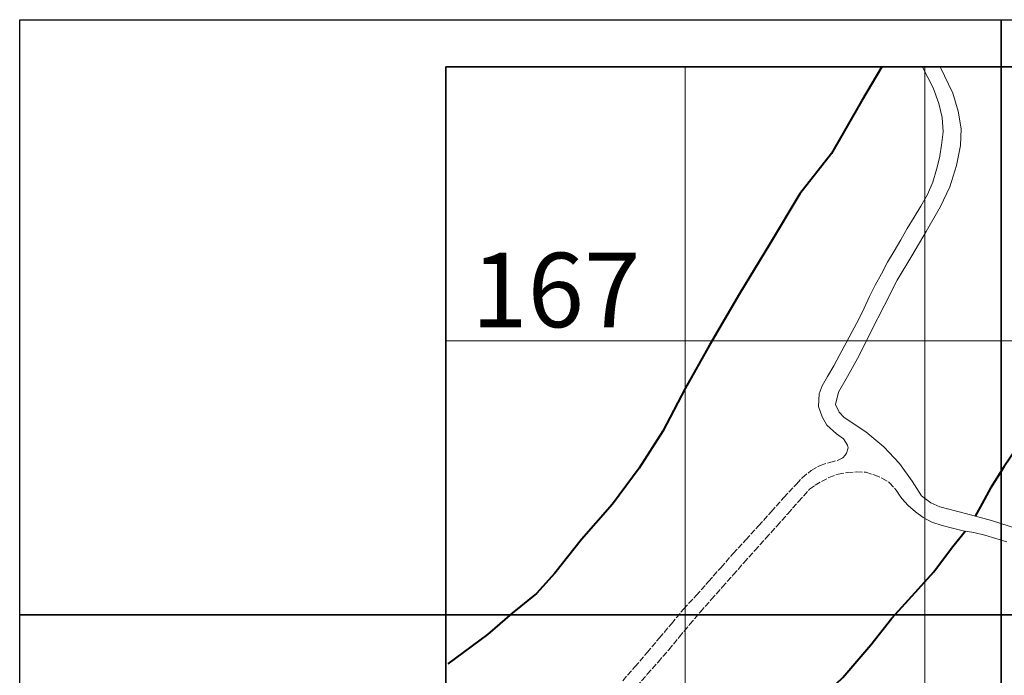
# Model space of a CAD drawing. Extents: x 184658 to 188618, y 1662446 to 1666046.
# Drawn here: x 184658 to 186645, y 1664724 to 1666046 of the extents above; entities that cross this region are included whole.
import ezdxf

# ---------------------------------------------------------------- set-up
doc = ezdxf.new("R2010")
doc.units = 0
doc.header["$MEASUREMENT"] = 0
doc.header["$XCLIPFRAME"] = 2
doc.linetypes.add('ACAD_ISO02W100', pattern=[15, 12, -3])
for name, color, linetype in [('Divisão_1956', 3, 'CONTINUOUS'), ('P-Gauss_Krueger', 3, 'CONTINUOUS'), ('P-Imagem_raster', 251, 'CONTINUOUS'), ('Texto_1956', 3, 'CONTINUOUS')]:
    doc.layers.add(name, color=color, linetype=linetype)
for name, color, linetype, lineweight in [('P-Lim_SUBUEU', 5, 'CONTINUOUS', 40), ('P-Lim_trac_viario', 1, 'CONTINUOUS', 20), ('P-Lim_trac_viario_proj', 1, 'ACAD_ISO02W100', 20), ('P-Malha', 7, 'CONTINUOUS', 9)]:
    doc.layers.add(name, color=color, linetype=linetype, lineweight=lineweight)
picture_1 = doc.add_image_def('image1.tif', size_in_pixel=(9600, 13487))

msp = doc.modelspace()

# ---------------------------------------------------------------- linework, layer by layer
at = {"layer": 'Divisão_1956'}
for points in [[(186638.5, 1664846.3), (184658.5, 1664846.3), (184658.5, 1666046.3), (186638.5, 1666046.3)], [(188618.5, 1664846.3), (186638.5, 1664846.3), (186638.5, 1666046.3), (188618.5, 1666046.3)], [(186638.5, 1663646.3), (184658.5, 1663646.3), (184658.5, 1664846.3), (186638.5, 1664846.3)], [(188618.5, 1663646.3), (186638.5, 1663646.3), (186638.5, 1664846.3), (188618.5, 1664846.3)]]:
    msp.add_lwpolyline(points, close=True, dxfattribs=at)
at = {"layer": 'P-Gauss_Krueger'}
msp.add_lwpolyline([(187934, 1665951), (185518, 1665951), (185518, 1663188), (187934, 1663188)], close=True, dxfattribs=at)
at = {"layer": 'P-Lim_SUBUEU', "flags": 128}
for points in [[(186398, 1665951), (186356.6, 1665881.7), (186296.4, 1665776.4), (186232.1, 1665695.1), (186171.1, 1665593.2), (186110.4, 1665493.2), (186049.8, 1665390.1), (186001.2, 1665302.9), (185956, 1665216.4), (185908.4, 1665142.2), (185854.5, 1665069.1), (185792.2, 1664997.9), (185738.1, 1664930.2), (185701.1, 1664889.5), (185651.7, 1664849.3), (185602, 1664806.6), (185522.1, 1664747.5)], [(187083.4, 1665952.9), (187059.4, 1665900.9), (187025.8, 1665839.2), (186994.1, 1665774), (186961.6, 1665711.4), (186933.2, 1665656.5), (186903.7, 1665604.4), (186868.3, 1665546.1), (186845.9, 1665507.7), (186806, 1665437.4), (186769.5, 1665371.5), (186736, 1665306.6), (186707.6, 1665253.6), (186680, 1665197.4), (186644.6, 1665145.4), (186617.3, 1665101.8), (186596.3, 1665063.6), (186585.9, 1665045.3)], [(185520.2, 1664023.8), (185565.3, 1664028.2), (185612.4, 1664033.4), (185664.3, 1664043), (185713.3, 1664082.3), (185765, 1664133.3), (185808.7, 1664174.3), (185860.9, 1664233.1), (185911.2, 1664282.3), (185952.9, 1664329.8), (185994.9, 1664371.2), (186033.2, 1664422.5), (186078.1, 1664475), (186123.2, 1664521.3), (186160.2, 1664565.7), (186214, 1664623), (186266.1, 1664669.2), (186319.4, 1664719.5), (186375.8, 1664786), (186418.1, 1664839.6), (186464.9, 1664890.9), (186503, 1664932.8), (186538.4, 1664980.9), (186566.2, 1665014.9)]]:
    msp.add_lwpolyline(points, dxfattribs=at)
at = {"layer": 'P-Lim_trac_viario'}
for points in [[(186328.6, 1665188.5), (186320.3, 1665201.1), (186306.3, 1665211), (186286.7, 1665228.6), (186277.3, 1665245.2), (186270.3, 1665266.4), (186271.4, 1665291.9), (186277.1, 1665308.1), (186288.2, 1665326.6), (186300.7, 1665348), (186313.2, 1665371.2), (186325.7, 1665394.5), (186338.2, 1665417.7), (186350.7, 1665441), (186361.9, 1665464.4), (186373.2, 1665487.8), (186384.4, 1665511.2), (186396.8, 1665533.7), (186409.1, 1665557), (186422.5, 1665579.8), (186435.8, 1665602.6), (186449.2, 1665625.5), (186463, 1665648), (186476.7, 1665670.5), (186490.1, 1665693.5), (186500.9, 1665718.5), (186508, 1665744.4), (186515.1, 1665770.4), (186514.9, 1665771.7), (186518.4, 1665793.4), (186521.7, 1665819.9), (186519.2, 1665849.1), (186512.9, 1665877.2), (186501.5, 1665908.6), (186479.8, 1665950.7), (186479.8, 1665950.7)], [(186671.5, 1665019.5), (186619.1, 1665036.4), (186566.8, 1665050.4), (186515, 1665063.9), (186496.9, 1665072.3), (186477.6, 1665086.4), (186458.9, 1665116), (186433.2, 1665151.6), (186402.1, 1665185), (186365.6, 1665215.5), (186322.1, 1665244.4), (186311.5, 1665255.2), (186304.6, 1665270), (186310.2, 1665295.3), (186328.6, 1665326.7), (186352.3, 1665368.9), (186376.5, 1665418.1), (186402.3, 1665469.6), (186428.6, 1665521), (186458, 1665569.9), (186487.3, 1665618.9), (186515.9, 1665669.5), (186534.7, 1665709.3), (186548.3, 1665752.5), (186556.5, 1665792.5), (186557.9, 1665826.3), (186551.9, 1665861.6), (186541.2, 1665898.2), (186515.4, 1665951), (186515.4, 1665951)], [(186650.1, 1664993.6), (186627.8, 1665000.2), (186605.5, 1665006.7), (186583.4, 1665012.1), (186561.6, 1665015.7), (186540.6, 1665020.9), (186519.6, 1665026.5), (186498.7, 1665033.1), (186481.2, 1665042.4), (186465.7, 1665053.7), (186451.1, 1665066.6), (186438.4, 1665080.7), (186433.7, 1665087.6)]]:
    msp.add_lwpolyline(points, dxfattribs=at)
at = {"layer": 'P-Lim_trac_viario_proj'}
for points in [[(185875, 1664713.2), (185899.6, 1664741.1), (185924.1, 1664770.1), (185948.8, 1664799.2), (185973.6, 1664828.2), (185997.8, 1664857.9), (186023.2, 1664885.1), (186047.9, 1664913.1), (186072.9, 1664941.3), (186097.9, 1664969.6), (186123.6, 1664997.5), (186149.3, 1665025.4), (186174.6, 1665054), (186199.9, 1665082.5), (186225.4, 1665110), (186237.3, 1665122.7), (186255.2, 1665137.2), (186273.6, 1665147.5), (186293, 1665153.7), (186309.9, 1665158.1), (186318.9, 1665162.7), (186324, 1665168.2), (186326.5, 1665172), (186330, 1665182.9), (186328.6, 1665188.5)], [(185903, 1664701.6), (185924.7, 1664726.3), (185946.3, 1664750.9), (185968, 1664775.6), (185988.9, 1664801.1), (186010.1, 1664826.5), (186031.5, 1664851.9), (186053.7, 1664876.8), (186075.6, 1664901.9), (186097.7, 1664926.6), (186119.7, 1664951.3), (186141.8, 1664975.9), (186163.8, 1665000.6), (186185.8, 1665025.3), (186207.9, 1665050), (186229.9, 1665074.6), (186252.1, 1665099.3), (186263.1, 1665107.7), (186291.2, 1665123.2), (186309.4, 1665129.7), (186328.3, 1665133), (186347.1, 1665134.3), (186365.4, 1665133.6), (186382.5, 1665128.5), (186398.1, 1665121.6), (186413.6, 1665112.7), (186426.9, 1665097.5), (186433.7, 1665087.6)]]:
    msp.add_lwpolyline(points, dxfattribs=at)
at = {"layer": 'P-Malha'}
for p, q in [((186001.2, 1665951), (186001.2, 1663188)), ((186484.4, 1665951), (186484.4, 1663188)), ((185518, 1665398.4), (187934, 1665398.4)), ((185518, 1664845.8), (187934, 1664845.8))]:
    msp.add_line(p, q, dxfattribs=at)

# ---------------------------------------------------------------- texts
at = {"layer": 'Texto_1956', "insert": (185569.8, 1665576.2), "char_height": 150, "width": 229.299, "attachment_point": 1}
msp.add_mtext('167', dxfattribs=at)

# ---------------------------------------------------------------- referenced raster images: frames only (the image files are external)
at = {"layer": 'P-Imagem_raster', "linetype": 'Continuous'}
image = msp.add_image(picture_1, insert=(185191.6, 1662042.8), size_in_units=(3070.8, 4314.1), rotation=-0.2413, dxfattribs=at)
image.set_boundary_path([(968.56, 1264.16), (8521.56, 1232.35), (8557.94, 9870.15), (1004.94, 9901.96), (968.56, 1264.16)])

doc.saveas('drawing.dxf')
